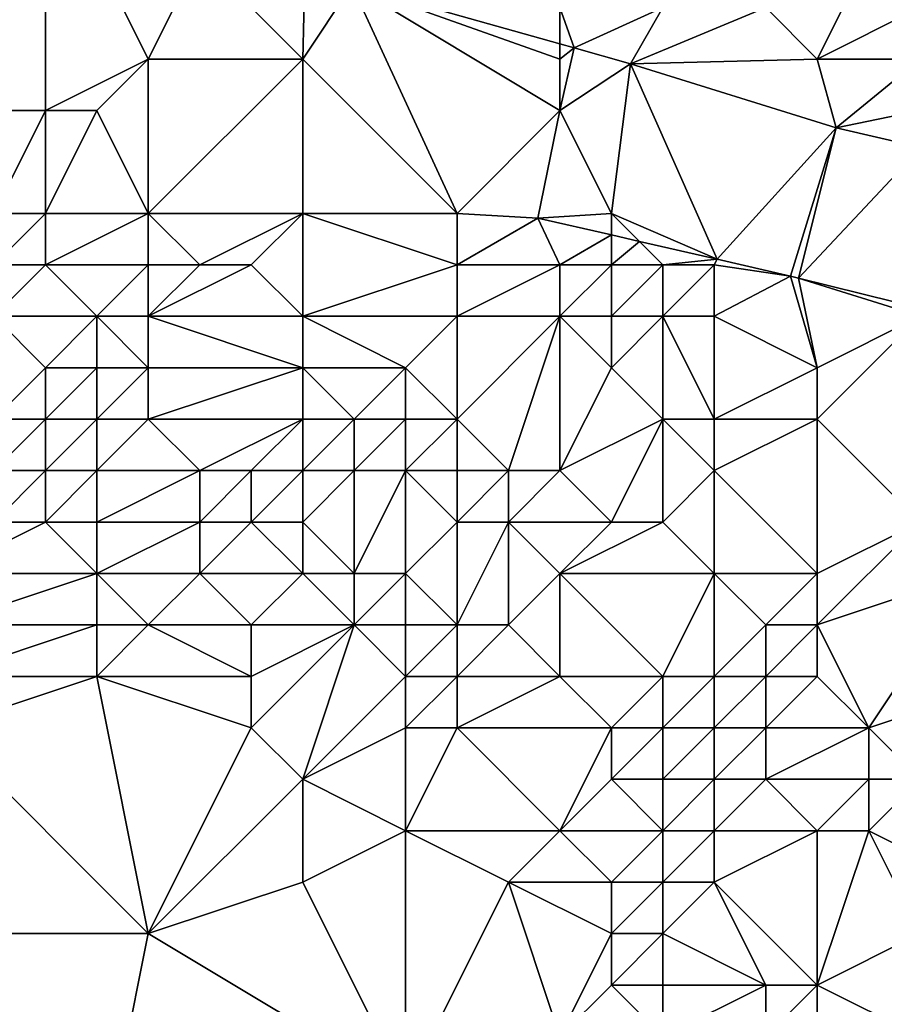
# Model space of a CAD drawing. Units: metres. Extents: x 74375 to 75000, y 344000 to 344500.
# Drawn here: x 74794 to 74811, y 344425 to 344444 of the extents above; entities that cross this region are included whole.
import ezdxf

# ---------------------------------------------------------------- set-up
doc = ezdxf.new("R2010")
doc.units = ezdxf.units.M
doc.layers.add('Terrain', color=15, linetype='Continuous')

msp = doc.modelspace()

# ---------------------------------------------------------------- linework, layer by layer
at = {"layer": 'Terrain'}
for points in [[(74795, 344447, 319.8), (74791, 344444, 319.55), (74793, 344442, 319.61), (74795, 344447, 319.8)], [(74795, 344447, 319.8), (74793, 344442, 319.61), (74795, 344442, 319.83), (74795, 344447, 319.8)], [(74795, 344447, 319.8), (74795, 344442, 319.83), (74797, 344443, 319.66), (74795, 344447, 319.8)], [(74795, 344447, 319.8), (74797, 344443, 319.66), (74798, 344445, 319.77), (74795, 344447, 319.8)], [(74800, 344443, 319.63), (74798, 344445, 319.77), (74797, 344443, 319.66), (74800, 344443, 319.63)], [(74800, 344443, 319.63), (74800.04, 344444.69, 320.21), (74798, 344445, 319.77), (74800, 344443, 319.63)], [(74810, 344443, 318.52), (74811, 344445, 318.49), (74809, 344444, 318.6), (74810, 344443, 318.52)], [(74810, 344443, 318.52), (74812, 344444, 318.44), (74811, 344445, 318.49), (74810, 344443, 318.52)], [(74800.955, 344444.433, 320.022), (74800.04, 344444.69, 320.21), (74800, 344443, 319.63), (74800.955, 344444.433, 320.022)], [(74803, 344440, 319.43), (74800.955, 344444.433, 320.022), (74800, 344443, 319.63), (74803, 344440, 319.43)], [(74803, 344440, 319.43), (74805, 344442, 319.27), (74800.955, 344444.433, 320.022), (74803, 344440, 319.43)], [(74805, 344442, 319.27), (74805, 344443, 319.26), (74800.955, 344444.433, 320.022), (74805, 344442, 319.27)], [(74805, 344443, 319.26), (74805, 344443.295, 319.191), (74800.955, 344444.433, 320.022), (74805, 344443, 319.26)], [(74805, 344444, 319.24), (74800.955, 344444.433, 320.022), (74805, 344443.295, 319.191), (74805, 344444, 319.24)], [(74807, 344444, 318.88), (74805, 344444, 319.24), (74805.278, 344443.217, 319.134), (74807, 344444, 318.88)], [(74805, 344444, 319.24), (74805, 344443.295, 319.191), (74805.278, 344443.217, 319.134), (74805, 344444, 319.24)], [(74807, 344444, 318.88), (74805.278, 344443.217, 319.134), (74806.37, 344442.91, 318.91), (74807, 344444, 318.88)], [(74810, 344443, 318.52), (74809, 344444, 318.6), (74806.37, 344442.91, 318.91), (74810, 344443, 318.52)], [(74809, 344444, 318.6), (74807, 344444, 318.88), (74806.37, 344442.91, 318.91), (74809, 344444, 318.6)], [(74812, 344443, 318.38), (74812, 344444, 318.44), (74810, 344443, 318.52), (74812, 344443, 318.38)], [(74805, 344443, 319.26), (74805.278, 344443.217, 319.134), (74805, 344443.295, 319.191), (74805, 344443, 319.26)], [(74805, 344442, 319.27), (74806.37, 344442.91, 318.91), (74805.278, 344443.217, 319.134), (74805, 344442, 319.27)], [(74805, 344442, 319.27), (74805.278, 344443.217, 319.134), (74805, 344443, 319.26), (74805, 344442, 319.27)], [(74796, 344442, 319.83), (74797, 344443, 319.66), (74795, 344442, 319.83), (74796, 344442, 319.83)], [(74797, 344440, 319.62), (74797, 344443, 319.66), (74796, 344442, 319.83), (74797, 344440, 319.62)], [(74800, 344440, 319.78), (74800, 344443, 319.63), (74797, 344440, 319.62), (74800, 344440, 319.78)], [(74797, 344440, 319.62), (74800, 344443, 319.63), (74797, 344443, 319.66), (74797, 344440, 319.62)], [(74803, 344440, 319.43), (74800, 344443, 319.63), (74800, 344440, 319.78), (74803, 344440, 319.43)], [(74810, 344443, 318.52), (74806.37, 344442.91, 318.91), (74810.37, 344441.66, 318.44), (74810, 344443, 318.52)], [(74812, 344443, 318.38), (74810, 344443, 318.52), (74810.37, 344441.66, 318.44), (74812, 344443, 318.38)], [(74812, 344442, 318.31), (74812, 344443, 318.38), (74810.37, 344441.66, 318.44), (74812, 344442, 318.31)], [(74806, 344440, 319.09), (74806.37, 344442.91, 318.91), (74805, 344442, 319.27), (74806, 344440, 319.09)], [(74806, 344440, 319.09), (74808.054, 344439.108, 318.917), (74806.37, 344442.91, 318.91), (74806, 344440, 319.09)], [(74810.37, 344441.66, 318.44), (74806.37, 344442.91, 318.91), (74808.054, 344439.108, 318.917), (74810.37, 344441.66, 318.44)], [(74794, 344440, 319.48), (74795, 344442, 319.83), (74793, 344442, 319.61), (74794, 344440, 319.48)], [(74795, 344440, 319.54), (74795, 344442, 319.83), (74794, 344440, 319.48), (74795, 344440, 319.54)], [(74797, 344440, 319.62), (74796, 344442, 319.83), (74795, 344440, 319.54), (74797, 344440, 319.62)], [(74795, 344440, 319.54), (74796, 344442, 319.83), (74795, 344442, 319.83), (74795, 344440, 319.54)], [(74803, 344440, 319.43), (74804.57, 344439.91, 319.52), (74805, 344442, 319.27), (74803, 344440, 319.43)], [(74806, 344440, 319.09), (74805, 344442, 319.27), (74804.57, 344439.91, 319.52), (74806, 344440, 319.09)], [(74812, 344442, 318.31), (74810.37, 344441.66, 318.44), (74812.023, 344441.282, 318.022), (74812, 344442, 318.31)], [(74810.37, 344441.66, 318.44), (74808.054, 344439.108, 318.917), (74809.48, 344438.78, 318.67), (74810.37, 344441.66, 318.44)], [(74810.37, 344441.66, 318.44), (74809.48, 344438.78, 318.67), (74809.633, 344438.742, 318.646), (74810.37, 344441.66, 318.44)], [(74812.023, 344441.282, 318.022), (74810.37, 344441.66, 318.44), (74809.633, 344438.742, 318.646), (74812.023, 344441.282, 318.022)], [(74812.023, 344441.282, 318.022), (74809.633, 344438.742, 318.646), (74812.124, 344438.124, 318.256), (74812.023, 344441.282, 318.022)], [(74795, 344439, 320.01), (74795, 344440, 319.54), (74794, 344439, 319.75), (74795, 344439, 320.01)], [(74794, 344439, 319.75), (74795, 344440, 319.54), (74794, 344440, 319.48), (74794, 344439, 319.75)], [(74797, 344439, 319.77), (74797, 344440, 319.62), (74795, 344439, 320.01), (74797, 344439, 319.77)], [(74795, 344439, 320.01), (74797, 344440, 319.62), (74795, 344440, 319.54), (74795, 344439, 320.01)], [(74798, 344439, 319.68), (74797, 344440, 319.62), (74797, 344439, 319.77), (74798, 344439, 319.68)], [(74798, 344439, 319.68), (74800, 344440, 319.78), (74797, 344440, 319.62), (74798, 344439, 319.68)], [(74799, 344439, 319.74), (74800, 344440, 319.78), (74798, 344439, 319.68), (74799, 344439, 319.74)], [(74800, 344438, 319.87), (74800, 344440, 319.78), (74799, 344439, 319.74), (74800, 344438, 319.87)], [(74803, 344439, 319.56), (74803, 344440, 319.43), (74800, 344440, 319.78), (74803, 344439, 319.56)], [(74803, 344439, 319.56), (74800, 344440, 319.78), (74800, 344438, 319.87), (74803, 344439, 319.56)], [(74803, 344439, 319.56), (74804.57, 344439.91, 319.52), (74803, 344440, 319.43), (74803, 344439, 319.56)], [(74805, 344439, 319.66), (74804.57, 344439.91, 319.52), (74803, 344439, 319.56), (74805, 344439, 319.66)], [(74806, 344440, 319.09), (74804.57, 344439.91, 319.52), (74806, 344439.581, 319.272), (74806, 344440, 319.09)], [(74805, 344439, 319.66), (74806, 344439.581, 319.272), (74804.57, 344439.91, 319.52), (74805, 344439, 319.66)], [(74806, 344440, 319.09), (74806, 344439.581, 319.272), (74806.544, 344439.456, 319.178), (74806, 344440, 319.09)], [(74806, 344440, 319.09), (74806.544, 344439.456, 319.178), (74808.054, 344439.108, 318.917), (74806, 344440, 319.09)], [(74806, 344439, 319.34), (74806, 344439.581, 319.272), (74805, 344439, 319.66), (74806, 344439, 319.34)], [(74806, 344439, 319.34), (74806.544, 344439.456, 319.178), (74806, 344439.581, 319.272), (74806, 344439, 319.34)], [(74807, 344439, 319), (74806.544, 344439.456, 319.178), (74806, 344439, 319.34), (74807, 344439, 319)], [(74807, 344439, 319), (74808.054, 344439.108, 318.917), (74806.544, 344439.456, 319.178), (74807, 344439, 319)], [(74796, 344438, 320.87), (74795, 344439, 320.01), (74794, 344438, 320.37), (74796, 344438, 320.87)], [(74794, 344438, 320.37), (74795, 344439, 320.01), (74794, 344439, 319.75), (74794, 344438, 320.37)], [(74796, 344438, 320.87), (74797, 344439, 319.77), (74795, 344439, 320.01), (74796, 344438, 320.87)], [(74797, 344438, 320.44), (74797, 344439, 319.77), (74796, 344438, 320.87), (74797, 344438, 320.44)], [(74800, 344438, 319.87), (74799, 344439, 319.74), (74797, 344438, 320.44), (74800, 344438, 319.87)], [(74797, 344438, 320.44), (74798, 344439, 319.68), (74797, 344439, 319.77), (74797, 344438, 320.44)], [(74797, 344438, 320.44), (74799, 344439, 319.74), (74798, 344439, 319.68), (74797, 344438, 320.44)], [(74803, 344438, 319.79), (74803, 344439, 319.56), (74800, 344438, 319.87), (74803, 344438, 319.79)], [(74805, 344438, 320.15), (74805, 344439, 319.66), (74803, 344438, 319.79), (74805, 344438, 320.15)], [(74803, 344438, 319.79), (74805, 344439, 319.66), (74803, 344439, 319.56), (74803, 344438, 319.79)], [(74806, 344438, 319.85), (74806, 344439, 319.34), (74805, 344438, 320.15), (74806, 344438, 319.85)], [(74805, 344438, 320.15), (74806, 344439, 319.34), (74805, 344439, 319.66), (74805, 344438, 320.15)], [(74807, 344438, 319.37), (74807, 344439, 319), (74806, 344438, 319.85), (74807, 344438, 319.37)], [(74806, 344438, 319.85), (74807, 344439, 319), (74806, 344439, 319.34), (74806, 344438, 319.85)], [(74808, 344439, 318.84), (74808.054, 344439.108, 318.917), (74807, 344439, 319), (74808, 344439, 318.84)], [(74808, 344438, 319.01), (74808, 344439, 318.84), (74807, 344438, 319.37), (74808, 344438, 319.01)], [(74807, 344438, 319.37), (74808, 344439, 318.84), (74807, 344439, 319), (74807, 344438, 319.37)], [(74808, 344439, 318.84), (74809.48, 344438.78, 318.67), (74808.054, 344439.108, 318.917), (74808, 344439, 318.84)], [(74808, 344438, 319.01), (74809.48, 344438.78, 318.67), (74808, 344439, 318.84), (74808, 344438, 319.01)], [(74808, 344438, 319.01), (74810, 344437, 318.9), (74809.48, 344438.78, 318.67), (74808, 344438, 319.01)], [(74809.48, 344438.78, 318.67), (74810, 344437, 318.9), (74809.633, 344438.742, 318.646), (74809.48, 344438.78, 318.67)], [(74812, 344438, 318.31), (74812.124, 344438.124, 318.256), (74809.633, 344438.742, 318.646), (74812, 344438, 318.31)], [(74812, 344438, 318.31), (74809.633, 344438.742, 318.646), (74810, 344437, 318.9), (74812, 344438, 318.31)], [(74796, 344438, 320.87), (74794, 344438, 320.37), (74795, 344437, 321.56), (74796, 344438, 320.87)], [(74794, 344438, 320.37), (74794, 344436, 321.79), (74795, 344437, 321.56), (74794, 344438, 320.37)], [(74796, 344438, 320.87), (74795, 344437, 321.56), (74796, 344437, 321.56), (74796, 344438, 320.87)], [(74797, 344438, 320.44), (74796, 344438, 320.87), (74797, 344437, 321.18), (74797, 344438, 320.44)], [(74796, 344438, 320.87), (74796, 344437, 321.56), (74797, 344437, 321.18), (74796, 344438, 320.87)], [(74800, 344438, 319.87), (74797, 344438, 320.44), (74800, 344437, 320.14), (74800, 344438, 319.87)], [(74797, 344438, 320.44), (74797, 344437, 321.18), (74800, 344437, 320.14), (74797, 344438, 320.44)], [(74800, 344438, 319.87), (74800, 344437, 320.14), (74802, 344437, 319.87), (74800, 344438, 319.87)], [(74803, 344438, 319.79), (74800, 344438, 319.87), (74802, 344437, 319.87), (74803, 344438, 319.79)], [(74803, 344438, 319.79), (74802, 344437, 319.87), (74803, 344436, 320.26), (74803, 344438, 319.79)], [(74805, 344438, 320.15), (74803, 344438, 319.79), (74803, 344436, 320.26), (74805, 344438, 320.15)], [(74805, 344438, 320.15), (74803, 344436, 320.26), (74804, 344435, 320.78), (74805, 344438, 320.15)], [(74805, 344438, 320.15), (74804, 344435, 320.78), (74805, 344435, 320.79), (74805, 344438, 320.15)], [(74806, 344438, 319.85), (74805, 344438, 320.15), (74806, 344437, 320.25), (74806, 344438, 319.85)], [(74805, 344438, 320.15), (74805, 344435, 320.79), (74806, 344437, 320.25), (74805, 344438, 320.15)], [(74807, 344438, 319.37), (74806, 344438, 319.85), (74806, 344437, 320.25), (74807, 344438, 319.37)], [(74807, 344438, 319.37), (74806, 344437, 320.25), (74807, 344436, 320.41), (74807, 344438, 319.37)], [(74808, 344438, 319.01), (74807, 344438, 319.37), (74808, 344436, 320.19), (74808, 344438, 319.01)], [(74807, 344438, 319.37), (74807, 344436, 320.41), (74808, 344436, 320.19), (74807, 344438, 319.37)], [(74808, 344438, 319.01), (74808, 344436, 320.19), (74810, 344437, 318.9), (74808, 344438, 319.01)], [(74812, 344438, 318.31), (74810, 344437, 318.9), (74810, 344436, 319.48), (74812, 344438, 318.31)], [(74812, 344438, 318.31), (74810, 344436, 319.48), (74812, 344434, 320.11), (74812, 344438, 318.31)], [(74795, 344436, 321.96), (74795, 344437, 321.56), (74794, 344436, 321.79), (74795, 344436, 321.96)], [(74796, 344436, 321.83), (74796, 344437, 321.56), (74795, 344436, 321.96), (74796, 344436, 321.83)], [(74795, 344436, 321.96), (74796, 344437, 321.56), (74795, 344437, 321.56), (74795, 344436, 321.96)], [(74797, 344436, 321.6), (74797, 344437, 321.18), (74796, 344436, 321.83), (74797, 344436, 321.6)], [(74796, 344436, 321.83), (74797, 344437, 321.18), (74796, 344437, 321.56), (74796, 344436, 321.83)], [(74800, 344436, 320.65), (74800, 344437, 320.14), (74797, 344436, 321.6), (74800, 344436, 320.65)], [(74797, 344436, 321.6), (74800, 344437, 320.14), (74797, 344437, 321.18), (74797, 344436, 321.6)], [(74801, 344436, 320.34), (74800, 344437, 320.14), (74800, 344436, 320.65), (74801, 344436, 320.34)], [(74801, 344436, 320.34), (74802, 344437, 319.87), (74800, 344437, 320.14), (74801, 344436, 320.34)], [(74802, 344436, 320.15), (74802, 344437, 319.87), (74801, 344436, 320.34), (74802, 344436, 320.15)], [(74803, 344436, 320.26), (74802, 344437, 319.87), (74802, 344436, 320.15), (74803, 344436, 320.26)], [(74805, 344435, 320.79), (74807, 344436, 320.41), (74806, 344437, 320.25), (74805, 344435, 320.79)], [(74810, 344436, 319.48), (74810, 344437, 318.9), (74808, 344436, 320.19), (74810, 344436, 319.48)], [(74795, 344435, 322.09), (74795, 344436, 321.96), (74794, 344435, 321.96), (74795, 344435, 322.09)], [(74794, 344435, 321.96), (74795, 344436, 321.96), (74794, 344436, 321.79), (74794, 344435, 321.96)], [(74796, 344435, 321.97), (74796, 344436, 321.83), (74795, 344435, 322.09), (74796, 344435, 321.97)], [(74795, 344435, 322.09), (74796, 344436, 321.83), (74795, 344436, 321.96), (74795, 344435, 322.09)], [(74798, 344435, 321.76), (74797, 344436, 321.6), (74796, 344435, 321.97), (74798, 344435, 321.76)], [(74796, 344435, 321.97), (74797, 344436, 321.6), (74796, 344436, 321.83), (74796, 344435, 321.97)], [(74798, 344435, 321.76), (74800, 344436, 320.65), (74797, 344436, 321.6), (74798, 344435, 321.76)], [(74799, 344435, 321.58), (74800, 344436, 320.65), (74798, 344435, 321.76), (74799, 344435, 321.58)], [(74800, 344435, 321.31), (74800, 344436, 320.65), (74799, 344435, 321.58), (74800, 344435, 321.31)], [(74801, 344435, 320.93), (74801, 344436, 320.34), (74800, 344435, 321.31), (74801, 344435, 320.93)], [(74801, 344436, 320.34), (74800, 344436, 320.65), (74800, 344435, 321.31), (74801, 344436, 320.34)], [(74802, 344435, 320.69), (74802, 344436, 320.15), (74801, 344435, 320.93), (74802, 344435, 320.69)], [(74801, 344435, 320.93), (74802, 344436, 320.15), (74801, 344436, 320.34), (74801, 344435, 320.93)], [(74803, 344435, 320.66), (74803, 344436, 320.26), (74802, 344435, 320.69), (74803, 344435, 320.66)], [(74802, 344435, 320.69), (74803, 344436, 320.26), (74802, 344436, 320.15), (74802, 344435, 320.69)], [(74804, 344435, 320.78), (74803, 344436, 320.26), (74803, 344435, 320.66), (74804, 344435, 320.78)], [(74806, 344434, 321.08), (74807, 344436, 320.41), (74805, 344435, 320.79), (74806, 344434, 321.08)], [(74807, 344434, 320.93), (74807, 344436, 320.41), (74806, 344434, 321.08), (74807, 344434, 320.93)], [(74807, 344434, 320.93), (74808, 344435, 320.52), (74807, 344436, 320.41), (74807, 344434, 320.93)], [(74808, 344435, 320.52), (74808, 344436, 320.19), (74807, 344436, 320.41), (74808, 344435, 320.52)], [(74810, 344433, 321.04), (74810, 344436, 319.48), (74808, 344435, 320.52), (74810, 344433, 321.04)], [(74808, 344435, 320.52), (74810, 344436, 319.48), (74808, 344436, 320.19), (74808, 344435, 320.52)], [(74810, 344433, 321.04), (74812, 344434, 320.11), (74810, 344436, 319.48), (74810, 344433, 321.04)], [(74795, 344434, 322.04), (74795, 344435, 322.09), (74794, 344434, 321.92), (74795, 344434, 322.04)], [(74794, 344434, 321.92), (74795, 344435, 322.09), (74794, 344435, 321.96), (74794, 344434, 321.92)], [(74796, 344434, 322.05), (74796, 344435, 321.97), (74795, 344434, 322.04), (74796, 344434, 322.05)], [(74795, 344434, 322.04), (74796, 344435, 321.97), (74795, 344435, 322.09), (74795, 344434, 322.04)], [(74798, 344434, 322.09), (74798, 344435, 321.76), (74796, 344434, 322.05), (74798, 344434, 322.09)], [(74796, 344434, 322.05), (74798, 344435, 321.76), (74796, 344435, 321.97), (74796, 344434, 322.05)], [(74799, 344434, 322.05), (74799, 344435, 321.58), (74798, 344434, 322.09), (74799, 344434, 322.05)], [(74798, 344434, 322.09), (74799, 344435, 321.58), (74798, 344435, 321.76), (74798, 344434, 322.09)], [(74800, 344434, 321.88), (74800, 344435, 321.31), (74799, 344434, 322.05), (74800, 344434, 321.88)], [(74799, 344434, 322.05), (74800, 344435, 321.31), (74799, 344435, 321.58), (74799, 344434, 322.05)], [(74801, 344433, 322.2), (74801, 344435, 320.93), (74800, 344434, 321.88), (74801, 344433, 322.2)], [(74801, 344435, 320.93), (74800, 344435, 321.31), (74800, 344434, 321.88), (74801, 344435, 320.93)], [(74802, 344433, 322.19), (74802, 344435, 320.69), (74801, 344433, 322.2), (74802, 344433, 322.19)], [(74801, 344433, 322.2), (74802, 344435, 320.69), (74801, 344435, 320.93), (74801, 344433, 322.2)], [(74802, 344433, 322.19), (74803, 344434, 321.38), (74802, 344435, 320.69), (74802, 344433, 322.19)], [(74803, 344434, 321.38), (74803, 344435, 320.66), (74802, 344435, 320.69), (74803, 344434, 321.38)], [(74804, 344434, 321.32), (74804, 344435, 320.78), (74803, 344434, 321.38), (74804, 344434, 321.32)], [(74803, 344434, 321.38), (74804, 344435, 320.78), (74803, 344435, 320.66), (74803, 344434, 321.38)], [(74806, 344434, 321.08), (74805, 344435, 320.79), (74804, 344434, 321.32), (74806, 344434, 321.08)], [(74804, 344434, 321.32), (74805, 344435, 320.79), (74804, 344435, 320.78), (74804, 344434, 321.32)], [(74808, 344433, 321.44), (74808, 344435, 320.52), (74807, 344434, 320.93), (74808, 344433, 321.44)], [(74810, 344433, 321.04), (74808, 344435, 320.52), (74808, 344433, 321.44), (74810, 344433, 321.04)], [(74796, 344433, 322.21), (74795, 344434, 322.04), (74793, 344433, 321.89), (74796, 344433, 322.21)], [(74793, 344433, 321.89), (74795, 344434, 322.04), (74794, 344434, 321.92), (74793, 344433, 321.89)], [(74796, 344433, 322.21), (74796, 344434, 322.05), (74795, 344434, 322.04), (74796, 344433, 322.21)], [(74798, 344433, 322.29), (74798, 344434, 322.09), (74796, 344433, 322.21), (74798, 344433, 322.29)], [(74796, 344433, 322.21), (74798, 344434, 322.09), (74796, 344434, 322.05), (74796, 344433, 322.21)], [(74800, 344433, 322.24), (74799, 344434, 322.05), (74798, 344433, 322.29), (74800, 344433, 322.24)], [(74798, 344433, 322.29), (74799, 344434, 322.05), (74798, 344434, 322.09), (74798, 344433, 322.29)], [(74800, 344433, 322.24), (74800, 344434, 321.88), (74799, 344434, 322.05), (74800, 344433, 322.24)], [(74801, 344433, 322.2), (74800, 344434, 321.88), (74800, 344433, 322.24), (74801, 344433, 322.2)], [(74803, 344432, 322.47), (74803, 344434, 321.38), (74802, 344433, 322.19), (74803, 344432, 322.47)], [(74804, 344432, 322.45), (74804, 344434, 321.32), (74803, 344432, 322.47), (74804, 344432, 322.45)], [(74803, 344432, 322.47), (74804, 344434, 321.32), (74803, 344434, 321.38), (74803, 344432, 322.47)], [(74804, 344432, 322.45), (74805, 344433, 321.83), (74804, 344434, 321.32), (74804, 344432, 322.45)], [(74805, 344433, 321.83), (74806, 344434, 321.08), (74804, 344434, 321.32), (74805, 344433, 321.83)], [(74808, 344433, 321.44), (74807, 344434, 320.93), (74805, 344433, 321.83), (74808, 344433, 321.44)], [(74805, 344433, 321.83), (74807, 344434, 320.93), (74806, 344434, 321.08), (74805, 344433, 321.83)], [(74810, 344432, 321.39), (74813, 344433, 320.36), (74812, 344434, 320.11), (74810, 344432, 321.39)], [(74810, 344432, 321.39), (74812, 344434, 320.11), (74810, 344433, 321.04), (74810, 344432, 321.39)], [(74796, 344432, 322.34), (74796, 344433, 322.21), (74793, 344432, 322.02), (74796, 344432, 322.34)], [(74793, 344432, 322.02), (74796, 344433, 322.21), (74793, 344433, 321.89), (74793, 344432, 322.02)], [(74797, 344432, 322.36), (74798, 344433, 322.29), (74796, 344433, 322.21), (74797, 344432, 322.36)], [(74797, 344432, 322.36), (74796, 344433, 322.21), (74796, 344432, 322.34), (74797, 344432, 322.36)], [(74799, 344432, 322.39), (74798, 344433, 322.29), (74797, 344432, 322.36), (74799, 344432, 322.39)], [(74799, 344432, 322.39), (74800, 344433, 322.24), (74798, 344433, 322.29), (74799, 344432, 322.39)], [(74801, 344432, 322.41), (74800, 344433, 322.24), (74799, 344432, 322.39), (74801, 344432, 322.41)], [(74801, 344432, 322.41), (74801, 344433, 322.2), (74800, 344433, 322.24), (74801, 344432, 322.41)], [(74802, 344432, 322.45), (74802, 344433, 322.19), (74801, 344432, 322.41), (74802, 344432, 322.45)], [(74801, 344432, 322.41), (74802, 344433, 322.19), (74801, 344433, 322.2), (74801, 344432, 322.41)], [(74803, 344432, 322.47), (74802, 344433, 322.19), (74802, 344432, 322.45), (74803, 344432, 322.47)], [(74805, 344431, 322.72), (74805, 344433, 321.83), (74804, 344432, 322.45), (74805, 344431, 322.72)], [(74807, 344431, 322.76), (74805, 344433, 321.83), (74805, 344431, 322.72), (74807, 344431, 322.76)], [(74807, 344431, 322.76), (74808, 344433, 321.44), (74805, 344433, 321.83), (74807, 344431, 322.76)], [(74808, 344431, 322.58), (74808, 344433, 321.44), (74807, 344431, 322.76), (74808, 344431, 322.58)], [(74808, 344431, 322.58), (74809, 344432, 321.87), (74808, 344433, 321.44), (74808, 344431, 322.58)], [(74809, 344432, 321.87), (74810, 344433, 321.04), (74808, 344433, 321.44), (74809, 344432, 321.87)], [(74810, 344432, 321.39), (74810, 344433, 321.04), (74809, 344432, 321.87), (74810, 344432, 321.39)], [(74811, 344430, 321.55), (74813, 344433, 320.36), (74810, 344432, 321.39), (74811, 344430, 321.55)], [(74811, 344430, 321.55), (74814, 344431, 320.7), (74813, 344433, 320.36), (74811, 344430, 321.55)], [(74796, 344431, 322.4), (74796, 344432, 322.34), (74793, 344431, 322.15), (74796, 344431, 322.4)], [(74793, 344431, 322.15), (74796, 344432, 322.34), (74793, 344432, 322.02), (74793, 344431, 322.15)], [(74799, 344431, 322.51), (74797, 344432, 322.36), (74796, 344431, 322.4), (74799, 344431, 322.51)], [(74796, 344431, 322.4), (74797, 344432, 322.36), (74796, 344432, 322.34), (74796, 344431, 322.4)], [(74799, 344431, 322.51), (74799, 344432, 322.39), (74797, 344432, 322.36), (74799, 344431, 322.51)], [(74801, 344432, 322.41), (74799, 344432, 322.39), (74799, 344431, 322.51), (74801, 344432, 322.41)], [(74801, 344432, 322.41), (74799, 344431, 322.51), (74799, 344430, 322.6), (74801, 344432, 322.41)], [(74801, 344432, 322.41), (74799, 344430, 322.6), (74800, 344429, 322.69), (74801, 344432, 322.41)], [(74802, 344431, 322.55), (74801, 344432, 322.41), (74800, 344429, 322.69), (74802, 344431, 322.55)], [(74802, 344431, 322.55), (74802, 344432, 322.45), (74801, 344432, 322.41), (74802, 344431, 322.55)], [(74803, 344431, 322.59), (74803, 344432, 322.47), (74802, 344431, 322.55), (74803, 344431, 322.59)], [(74802, 344431, 322.55), (74803, 344432, 322.47), (74802, 344432, 322.45), (74802, 344431, 322.55)], [(74805, 344431, 322.72), (74804, 344432, 322.45), (74803, 344431, 322.59), (74805, 344431, 322.72)], [(74803, 344431, 322.59), (74804, 344432, 322.45), (74803, 344432, 322.47), (74803, 344431, 322.59)], [(74809, 344431, 322.21), (74809, 344432, 321.87), (74808, 344431, 322.58), (74809, 344431, 322.21)], [(74810, 344431, 321.68), (74810, 344432, 321.39), (74809, 344431, 322.21), (74810, 344431, 321.68)], [(74809, 344431, 322.21), (74810, 344432, 321.39), (74809, 344432, 321.87), (74809, 344431, 322.21)], [(74811, 344430, 321.55), (74810, 344432, 321.39), (74810, 344431, 321.68), (74811, 344430, 321.55)], [(74797, 344426, 322.86), (74796, 344431, 322.4), (74793, 344430, 322.26), (74797, 344426, 322.86)], [(74793, 344430, 322.26), (74796, 344431, 322.4), (74793, 344431, 322.15), (74793, 344430, 322.26)], [(74797, 344426, 322.86), (74799, 344430, 322.6), (74796, 344431, 322.4), (74797, 344426, 322.86)], [(74799, 344430, 322.6), (74799, 344431, 322.51), (74796, 344431, 322.4), (74799, 344430, 322.6)], [(74802, 344430, 322.72), (74802, 344431, 322.55), (74800, 344429, 322.69), (74802, 344430, 322.72)], [(74803, 344430, 322.74), (74803, 344431, 322.59), (74802, 344430, 322.72), (74803, 344430, 322.74)], [(74802, 344430, 322.72), (74803, 344431, 322.59), (74802, 344431, 322.55), (74802, 344430, 322.72)], [(74806, 344430, 322.93), (74805, 344431, 322.72), (74803, 344430, 322.74), (74806, 344430, 322.93)], [(74803, 344430, 322.74), (74805, 344431, 322.72), (74803, 344431, 322.59), (74803, 344430, 322.74)], [(74806, 344430, 322.93), (74807, 344431, 322.76), (74805, 344431, 322.72), (74806, 344430, 322.93)], [(74807, 344430, 322.93), (74807, 344431, 322.76), (74806, 344430, 322.93), (74807, 344430, 322.93)], [(74808, 344430, 322.71), (74808, 344431, 322.58), (74807, 344430, 322.93), (74808, 344430, 322.71)], [(74807, 344430, 322.93), (74808, 344431, 322.58), (74807, 344431, 322.76), (74807, 344430, 322.93)], [(74809, 344430, 322.28), (74809, 344431, 322.21), (74808, 344430, 322.71), (74809, 344430, 322.28)], [(74808, 344430, 322.71), (74809, 344431, 322.21), (74808, 344431, 322.58), (74808, 344430, 322.71)], [(74811, 344430, 321.55), (74810, 344431, 321.68), (74809, 344430, 322.28), (74811, 344430, 321.55)], [(74809, 344430, 322.28), (74810, 344431, 321.68), (74809, 344431, 322.21), (74809, 344430, 322.28)], [(74812, 344429, 321.71), (74814, 344431, 320.7), (74811, 344430, 321.55), (74812, 344429, 321.71)], [(74797, 344426, 322.86), (74793, 344430, 322.26), (74789, 344426, 322.38), (74797, 344426, 322.86)], [(74797, 344426, 322.86), (74800, 344429, 322.69), (74799, 344430, 322.6), (74797, 344426, 322.86)], [(74802, 344428, 322.79), (74802, 344430, 322.72), (74800, 344429, 322.69), (74802, 344428, 322.79)], [(74805, 344428, 323.17), (74803, 344430, 322.74), (74802, 344428, 322.79), (74805, 344428, 323.17)], [(74802, 344428, 322.79), (74803, 344430, 322.74), (74802, 344430, 322.72), (74802, 344428, 322.79)], [(74805, 344428, 323.17), (74806, 344430, 322.93), (74803, 344430, 322.74), (74805, 344428, 323.17)], [(74805, 344428, 323.17), (74806, 344429, 323.05), (74806, 344430, 322.93), (74805, 344428, 323.17)], [(74807, 344429, 323.02), (74807, 344430, 322.93), (74806, 344429, 323.05), (74807, 344429, 323.02)], [(74806, 344429, 323.05), (74807, 344430, 322.93), (74806, 344430, 322.93), (74806, 344429, 323.05)], [(74808, 344429, 322.78), (74808, 344430, 322.71), (74807, 344429, 323.02), (74808, 344429, 322.78)], [(74807, 344429, 323.02), (74808, 344430, 322.71), (74807, 344430, 322.93), (74807, 344429, 323.02)], [(74809, 344429, 322.34), (74809, 344430, 322.28), (74808, 344429, 322.78), (74809, 344429, 322.34)], [(74808, 344429, 322.78), (74809, 344430, 322.28), (74808, 344430, 322.71), (74808, 344429, 322.78)], [(74811, 344429, 321.73), (74811, 344430, 321.55), (74809, 344429, 322.34), (74811, 344429, 321.73)], [(74809, 344429, 322.34), (74811, 344430, 321.55), (74809, 344430, 322.28), (74809, 344429, 322.34)], [(74812, 344429, 321.71), (74811, 344430, 321.55), (74811, 344429, 321.73), (74812, 344429, 321.71)], [(74797, 344426, 322.86), (74800, 344427, 322.73), (74800, 344429, 322.69), (74797, 344426, 322.86)], [(74802, 344428, 322.79), (74800, 344429, 322.69), (74800, 344427, 322.73), (74802, 344428, 322.79)], [(74807, 344428, 323.11), (74806, 344429, 323.05), (74805, 344428, 323.17), (74807, 344428, 323.11)], [(74807, 344428, 323.11), (74807, 344429, 323.02), (74806, 344429, 323.05), (74807, 344428, 323.11)], [(74808, 344428, 322.82), (74808, 344429, 322.78), (74807, 344428, 323.11), (74808, 344428, 322.82)], [(74807, 344428, 323.11), (74808, 344429, 322.78), (74807, 344429, 323.02), (74807, 344428, 323.11)], [(74810, 344428, 322.1), (74809, 344429, 322.34), (74808, 344428, 322.82), (74810, 344428, 322.1)], [(74808, 344428, 322.82), (74809, 344429, 322.34), (74808, 344429, 322.78), (74808, 344428, 322.82)], [(74810, 344428, 322.1), (74811, 344429, 321.73), (74809, 344429, 322.34), (74810, 344428, 322.1)], [(74811, 344428, 321.92), (74811, 344429, 321.73), (74810, 344428, 322.1), (74811, 344428, 321.92)], [(74811, 344428, 321.92), (74813, 344427, 321.88), (74812, 344429, 321.71), (74811, 344428, 321.92)], [(74811, 344428, 321.92), (74812, 344429, 321.71), (74811, 344429, 321.73), (74811, 344428, 321.92)], [(74802, 344423, 323.19), (74802, 344428, 322.79), (74800, 344427, 322.73), (74802, 344423, 323.19)], [(74802, 344423, 323.19), (74804, 344427, 323.17), (74802, 344428, 322.79), (74802, 344423, 323.19)], [(74804, 344427, 323.17), (74805, 344428, 323.17), (74802, 344428, 322.79), (74804, 344427, 323.17)], [(74806, 344427, 323.24), (74805, 344428, 323.17), (74804, 344427, 323.17), (74806, 344427, 323.24)], [(74806, 344427, 323.24), (74807, 344428, 323.11), (74805, 344428, 323.17), (74806, 344427, 323.24)], [(74807, 344427, 323.15), (74807, 344428, 323.11), (74806, 344427, 323.24), (74807, 344427, 323.15)], [(74808, 344427, 322.84), (74808, 344428, 322.82), (74807, 344427, 323.15), (74808, 344427, 322.84)], [(74807, 344427, 323.15), (74808, 344428, 322.82), (74807, 344428, 323.11), (74807, 344427, 323.15)], [(74810, 344425, 322.68), (74810, 344428, 322.1), (74808, 344427, 322.84), (74810, 344425, 322.68)], [(74808, 344427, 322.84), (74810, 344428, 322.1), (74808, 344428, 322.82), (74808, 344427, 322.84)], [(74810, 344425, 322.68), (74811, 344428, 321.92), (74810, 344428, 322.1), (74810, 344425, 322.68)], [(74810, 344425, 322.68), (74812, 344426, 322.25), (74811, 344428, 321.92), (74810, 344425, 322.68)], [(74812, 344426, 322.25), (74813, 344427, 321.88), (74811, 344428, 321.92), (74812, 344426, 322.25)], [(74802, 344423, 323.19), (74800, 344427, 322.73), (74797, 344426, 322.86), (74802, 344423, 323.19)], [(74802, 344423, 323.19), (74805, 344424, 323.43), (74804, 344427, 323.17), (74802, 344423, 323.19)], [(74805, 344424, 323.43), (74806, 344426, 323.24), (74804, 344427, 323.17), (74805, 344424, 323.43)], [(74806, 344426, 323.24), (74806, 344427, 323.24), (74804, 344427, 323.17), (74806, 344426, 323.24)], [(74807, 344426, 323.11), (74807, 344427, 323.15), (74806, 344426, 323.24), (74807, 344426, 323.11)], [(74806, 344426, 323.24), (74807, 344427, 323.15), (74806, 344427, 323.24), (74806, 344426, 323.24)], [(74809, 344425, 322.59), (74808, 344427, 322.84), (74807, 344426, 323.11), (74809, 344425, 322.59)], [(74807, 344426, 323.11), (74808, 344427, 322.84), (74807, 344427, 323.15), (74807, 344426, 323.11)], [(74810, 344425, 322.68), (74808, 344427, 322.84), (74809, 344425, 322.59), (74810, 344425, 322.68)], [(74793, 344419, 322.97), (74796, 344421, 323.03), (74789, 344426, 322.38), (74793, 344419, 322.97)], [(74796, 344421, 323.03), (74797, 344426, 322.86), (74789, 344426, 322.38), (74796, 344421, 323.03)], [(74802, 344423, 323.19), (74797, 344426, 322.86), (74796, 344421, 323.03), (74802, 344423, 323.19)], [(74805, 344424, 323.43), (74806, 344425, 323.24), (74806, 344426, 323.24), (74805, 344424, 323.43)], [(74807, 344425, 323.06), (74807, 344426, 323.11), (74806, 344425, 323.24), (74807, 344425, 323.06)], [(74806, 344425, 323.24), (74807, 344426, 323.11), (74806, 344426, 323.24), (74806, 344425, 323.24)], [(74809, 344425, 322.59), (74807, 344426, 323.11), (74807, 344425, 323.06), (74809, 344425, 322.59)], [(74812, 344424, 323.03), (74812, 344426, 322.25), (74810, 344425, 322.68), (74812, 344424, 323.03)], [(74807, 344424, 323.11), (74806, 344425, 323.24), (74805, 344424, 323.43), (74807, 344424, 323.11)], [(74807, 344424, 323.11), (74807, 344425, 323.06), (74806, 344425, 323.24), (74807, 344424, 323.11)], [(74809, 344424, 322.65), (74809, 344425, 322.59), (74807, 344424, 323.11), (74809, 344424, 322.65)], [(74807, 344424, 323.11), (74809, 344425, 322.59), (74807, 344425, 323.06), (74807, 344424, 323.11)], [(74810, 344424, 322.75), (74810, 344425, 322.68), (74809, 344424, 322.65), (74810, 344424, 322.75)], [(74809, 344424, 322.65), (74810, 344425, 322.68), (74809, 344425, 322.59), (74809, 344424, 322.65)], [(74812, 344424, 323.03), (74810, 344425, 322.68), (74810, 344424, 322.75), (74812, 344424, 323.03)]]:
    msp.add_3dface(points, dxfattribs=at)

doc.saveas('drawing.dxf')
